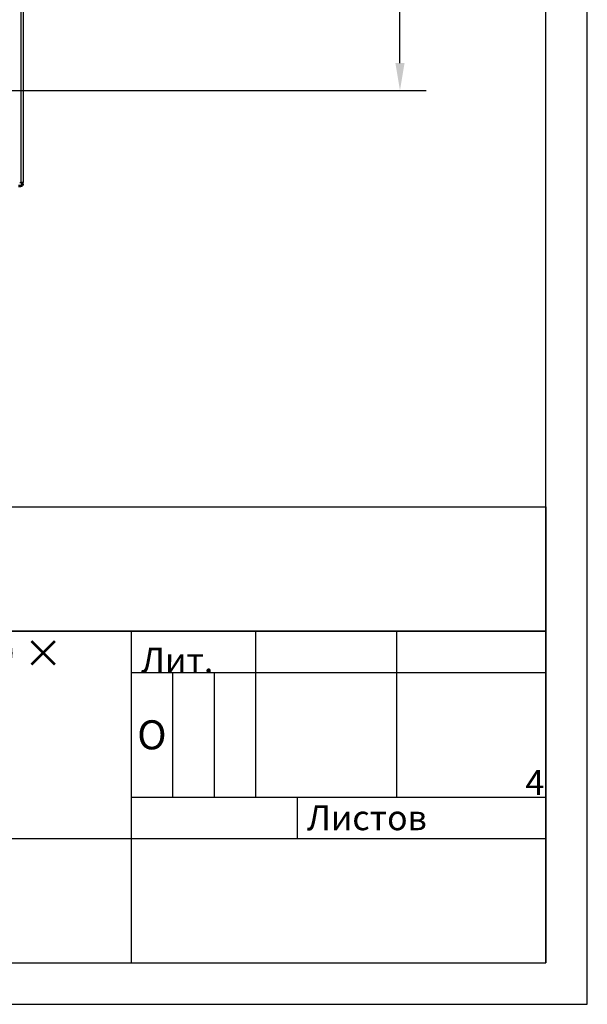
# Model space of a CAD drawing. Units: millimetres. Extents: x 0 to 3117, y -567 to 324.
# Drawn here: x 1279 to 1348, y 2 to 121 of the extents above; entities that cross this region are included whole.
import ezdxf

# ---------------------------------------------------------------- set-up
doc = ezdxf.new("R2010")
doc.units = ezdxf.units.MM
doc.header["$LTSCALE"] = 23.1
doc.header["$PDMODE"] = 3
doc.header["$PDSIZE"] = 1
doc.layers.get('0').update_dxf_attribs({"linetype": 'CONTINUOUS'})
doc.layers.get('Defpoints').update_dxf_attribs({"linetype": 'CONTINUOUS'})
doc.layers.add('07__ASM_ALL_ANNOTATION', color=7, linetype='CONTINUOUS')
doc.styles.add('SLDTEXTSTYLE2', font='TXT', dxfattribs={"width": 0.681818})
doc.styles.get("Standard").update_dxf_attribs({"font": 'gost.ttf'})
doc.styles.add('TEXTSTYLE_2', font='gost.ttf')
doc.dimstyles.new('ISO-25', dxfattribs={"dimtxt": 2.5, "dimasz": 2.5, "dimexe": 1.25, "dimexo": 0.625, "dimtad": 1, "dimtxsty": 'Standard', "dimcen": 2.5, "dimadec": 0, "dimazin": 0, "dimtfac": 1, "dimtmove": 0, "dimatfit": 3, "dimfxl": 1, "dimarcsym": 0})

# ---------------------------------------------------------------- blocks, each defined once
blk = doc.blocks.new('*D54')
at = {"color": 0, "lineweight": -2, "transparency": 16777216}
for p, q in [((1261.25, 238.84), (1328.35, 238.84)), ((1325.17, 235.53), (1325.17, 202.35)), ((1325.17, 115.31), (1325.17, 182.37)), ((1261.25, 112.01), (1328.35, 112.01))]:
    blk.add_line(p, q, dxfattribs=at)
at = {"color": 0, "transparency": 16777216}
for points in [[(1324.62, 235.53), (1325.72, 235.53), (1325.17, 238.84)], [(1324.62, 115.31), (1325.72, 115.31), (1325.17, 112.01)]]:
    blk.add_solid(points, dxfattribs=at)
at = {"layer": 'Defpoints', "color": 0, "transparency": 16777216}
for p in [(1259.98, 238.84), (1259.98, 112.01), (1325.17, 112.01)]:
    blk.add_point(p, dxfattribs=at)
at = {"color": 0, "transparency": 16777216, "insert": (1325.17, 192.36), "char_height": 2.822, "attachment_point": 5}
blk.add_mtext('845,5\\PCaster \\PCenter \\Pto Center', dxfattribs=at)

msp = doc.modelspace()

# ---------------------------------------------------------------- linework, layer by layer
at = {"color": 2, "linetype": 'Continuous'}
for p, q in [((1347.75973, 1.79522), (1347.75973, 298.79522)), ((1157.76153, 61.79597), (1342.76153, 61.79597)), ((1342.76153, 61.79597), (1342.76153, 6.79597)), ((1157.76153, 46.79597), (1342.76153, 46.79597)), ((1292.76153, 46.79597), (1292.76153, 6.79597)), ((1307.76153, 46.79597), (1307.76153, 26.79597)), ((1324.76153, 46.79597), (1324.76153, 26.79597)), ((1292.76153, 41.79597), (1342.76153, 41.79597)), ((1297.76153, 41.79597), (1297.76153, 26.79597)), ((1302.76153, 41.79597), (1302.76153, 26.79597)), ((1292.76153, 26.79597), (1342.76153, 26.79597)), ((1312.76153, 26.79597), (1312.76153, 21.79597)), ((1157.76153, 21.79597), (1342.76153, 21.79597)), ((1157.76153, 6.79597), (1342.76153, 6.79597)), ((927.75973, 1.79522), (1347.75973, 1.79522))]:
    msp.add_line(p, q, dxfattribs=at)
at = {"color": 7, "linetype": 'Continuous'}
for p, q in [((1342.75973, 6.79522), (1342.75973, 293.79522)), ((1157.76153, 61.79597), (1342.76153, 61.79597)), ((1342.76153, 46.79597), (1222.76153, 46.79597)), ((1292.76153, 46.79597), (1292.76153, 6.79597)), ((1307.76153, 46.79597), (1307.76153, 26.79597)), ((1324.76153, 46.79597), (1324.76153, 26.79597)), ((1292.76153, 41.79597), (1342.76153, 41.79597)), ((1292.76153, 26.79597), (1342.76153, 26.79597)), ((1312.76153, 26.79597), (1312.76153, 21.79597)), ((1222.76153, 21.79597), (1342.76153, 21.79597)), ((947.75973, 6.79522), (1342.75973, 6.79522))]:
    msp.add_line(p, q, dxfattribs=at)
at = {"color": 7, "linetype": 'Continuous', "lineweight": 25}
for p, q in [((1279.44215, 135.05942), (1279.44215, 100.89313)), ((1279.74215, 135.20796), (1279.74215, 100.89313)), ((1279.19285, 100.59222), (1279.44215, 100.59222)), ((1279.19285, 100.41222), (1279.44215, 100.41222)), ((1279.44215, 100.59222), (1279.44215, 100.41222)), ((1279.74215, 100.89313), (1279.56215, 100.89313)), ((1279.56215, 100.71222), (1279.56215, 100.89313)), ((1279.56215, 100.71222), (1279.74215, 100.71222)), ((1279.74215, 100.71222), (1279.74215, 100.89313))]:
    msp.add_line(p, q, dxfattribs=at)
msp.add_arc((1279.57697, 100.5432), 0.375, 111.0709577, 133.3792145, dxfattribs=at)
for points, knots in [([(1279.44215, 100.89313), (1279.4669, 100.89698), (1279.51269, 100.90409), (1279.58515, 100.91374), (1279.65603, 100.9209), (1279.70745, 100.913), (1279.73686, 100.90366), (1279.7403, 100.89681), (1279.74215, 100.89313)], [0, 0, 0, 0, 0.1585072999, 0.2931900805, 0.4908361574, 0.6988072804, 0.8378097631, 1, 1, 1, 1]), ([(1279.56215, 100.71222), (1279.56151, 100.70272), (1279.56034, 100.68532), (1279.5503, 100.65759), (1279.53585, 100.63548), (1279.51678, 100.61752), (1279.49798, 100.60509), (1279.47247, 100.59453), (1279.45282, 100.59303), (1279.44215, 100.59222)], [0, 0, 0, 0, 0.163939951, 0.300287516, 0.491830886, 0.581124006, 0.694971753, 0.834419866, 1, 1, 1, 1]), ([(1279.74215, 100.71222), (1279.74052, 100.68837), (1279.7375, 100.64428), (1279.71187, 100.57419), (1279.66505, 100.50366), (1279.59541, 100.44999), (1279.51828, 100.41809), (1279.46887, 100.41428), (1279.44215, 100.41222)], [0, 0, 0, 0, 0.154172866, 0.285022904, 0.476541622, 0.686890086, 0.830665146, 1, 1, 1, 1]), ([(1279.55196, 100.90909), (1279.55433, 100.90739), (1279.56078, 100.90273), (1279.56162, 100.89685), (1279.56215, 100.89313)], [0, 0, 0, 0, 0.366884422, 1, 1, 1, 1])]:
    msp.add_open_spline(points, degree=3, knots=knots, dxfattribs=at)

# ---------------------------------------------------------------- texts
at = {"color": 7, "linetype": 'Continuous', "lineweight": 25, "insert": (1225.66679, 45.88691), "char_height": 3.5, "width": 65.6695234, "attachment_point": 1, "style": 'SLDTEXTSTYLE2'}
msp.add_mtext('{\\fCalibri|b0|i0|c162|p34;\\C256;N2000 SERIES RACK 600 × 1000 MM\\P60F-18-6A-21BL, 60F-24-6A-21BL, 60F-36-6A-21BL\\P60F-42-6A-21BL, 60F-48-6A-21BL}', dxfattribs=at)
at = {"layer": '07__ASM_ALL_ANNOTATION', "color": 2, "linetype": 'Continuous', "line_spacing_factor": 0.9, "style": 'TEXTSTYLE_2'}
for s, insert, char_height, width, attachment_point in [(' \\H3.0;Лит.', (1293.96153, 44.79597), 2, 8.1286765, 1), ('O', (1295.26153, 36.04597), 3.5, 2.2775735, 2), ('  4', (1338.46862, 30.05311), 3, 4.9411765, 1), ('Листов', (1313.96153, 25.79597), 3, 11.5257353, 1)]:
    msp.add_mtext(s, dxfattribs=dict(at, insert=insert, char_height=char_height, width=width, attachment_point=attachment_point))

# ---------------------------------------------------------------- dimensions: what is measured, and where the dimension line sits
dim = msp.add_linear_dim(base=(1325.17195, 112.01181), p1=(1259.97583, 238.83682), p2=(1259.97583, 112.01181), angle=90, text='845,5\\PCaster \\PCenter \\Pto Center', dimstyle='ISO-25', override={"dimtxt": 2.822222, "dimasz": 3.302, "dimexe": 3.175, "dimexo": 1.27, "dimgap": 1.524, "dimtih": 1, "dimtoh": 1, "dimdec": 1, "dimlfac": 25, "dimzin": 1, "dimadec": 1, "dimtdec": 1, "dimtzin": 1})
dim.commit()
dim.dimension.update_dxf_attribs({"geometry": '*D54', "text_midpoint": (1325.17195, 192.35765), "dimtype": 160})

doc.saveas('drawing.dxf')
